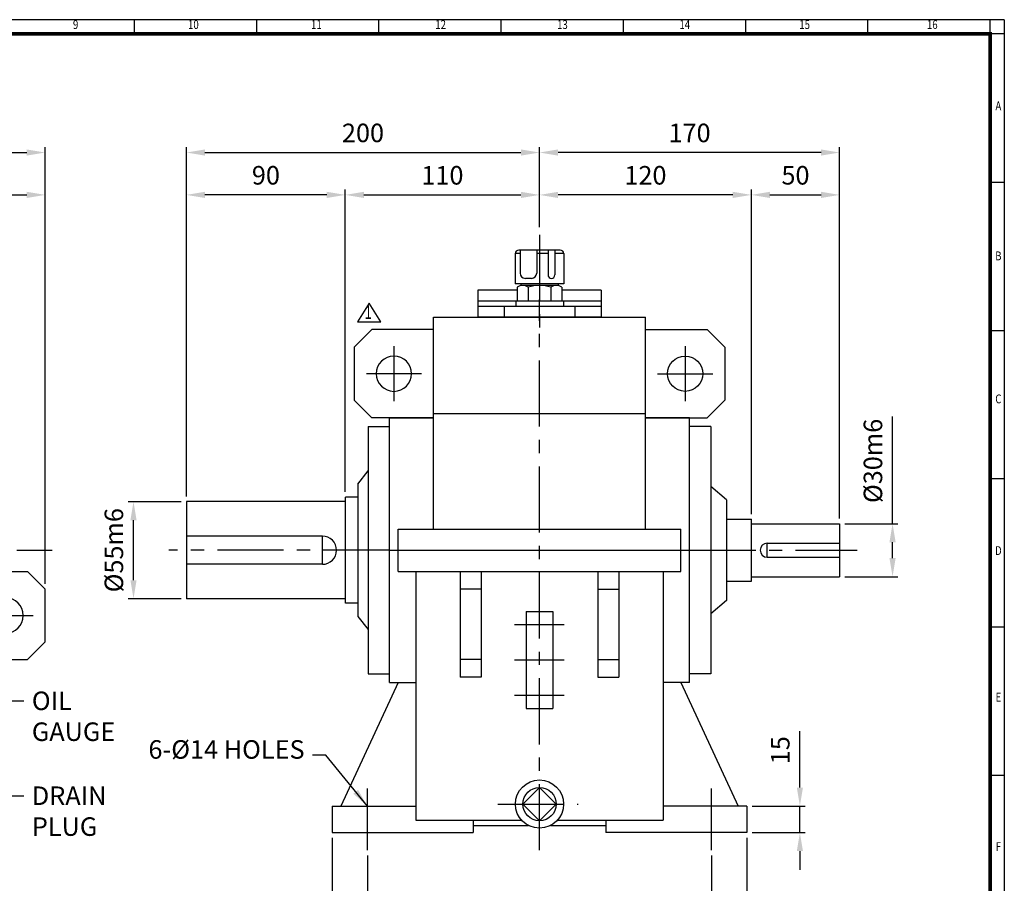
# Model space of a CAD drawing. Units: millimetres. Extents: x 36 to 1160, y 28 to 800.
# Drawn here: x 602 to 1160, y 311 to 800 of the extents above; entities that cross this region are included whole.
import ezdxf
from ezdxf.enums import TextEntityAlignment as Align

# ---------------------------------------------------------------- set-up
doc = ezdxf.new("R2010")
doc.units = ezdxf.units.MM
doc.header["$LTSCALE"] = 30
doc.linetypes.add('CENTER', pattern=[2, 1.25, -0.25, 0.25, -0.25])
doc.layers.get('0').update_dxf_attribs({"linetype": 'CONTINUOUS', "lineweight": 30})
doc.layers.get('DEFPOINTS').update_dxf_attribs({"linetype": 'CONTINUOUS'})
for name, color, linetype in [('C', 1, 'CENTER'), ('CENTER', 1, 'CENTER'), ('O', 3, 'CONTINUOUS')]:
    doc.layers.add(name, color=color, linetype=linetype)
doc.styles.add('ROMANS', font='romans.shx', dxfattribs={"width": 0.7, "height": 3.5, "bigfont": 'whgtxt.shx'})
doc.styles.get("Standard").update_dxf_attribs({"font": 'romans.shx', "width": 0.8, "bigfont": 'whgtxt.shx'})
doc.dimstyles.new('AM_ISO', dxfattribs={"dimtxt": 3.5, "dimasz": 3.5, "dimexe": 1, "dimexo": 1, "dimgap": 1.5, "dimtad": 1, "dimdsep": 46, "dimtxsty": 'Standard', "dimcen": 0, "dimclrd": 256, "dimclre": 256, "dimclrt": 3, "dimadec": 0, "dimazin": 2, "dimtp": 0.1, "dimtm": 0.1, "dimtfac": 0.71, "dimtmove": 0, "dimatfit": 3, "dimfxl": 1, "dimlwd": -1, "dimlwe": -1, "dimarcsym": 1})
doc.dimstyles.new('AM_ISO$7', dxfattribs={"dimtxt": 3.5, "dimasz": 3.5, "dimexe": 1, "dimexo": 1, "dimgap": 1.5, "dimtad": 1, "dimdsep": 46, "dimtxsty": 'Standard', "dimcen": 0, "dimclrd": 256, "dimclre": 256, "dimclrt": 3, "dimadec": 0, "dimazin": 2, "dimtp": 0.1, "dimtm": 0.1, "dimtfac": 0.71, "dimtmove": 0, "dimatfit": 3, "dimfxl": 1, "dimlwd": -1, "dimlwe": -1, "dimarcsym": 1})

# ---------------------------------------------------------------- blocks, each defined once
blk = doc.blocks.new('HS_A2양식_S(420X594MM)')
for p, q in [((580, 400), (18, 400)), ((333.62, 396), (333.62, 400)), ((368.25, 396), (368.25, 400)), ((402.87, 396), (402.87, 400)), ((437.5, 396), (437.5, 400)), ((472.12, 396), (472.12, 400)), ((506.75, 396), (506.75, 400)), ((541.37, 396), (541.37, 400)), ((576, 396), (576, 399.96)), ((580, 396), (18, 396)), ((576, 396), (576, 14)), ((576, 354), (580, 354)), ((576, 312), (580, 312)), ((576, 270), (580, 270)), ((576, 228), (580, 228)), ((576, 186), (580, 186))]:
    blk.add_line(p, q)
at = {"color": 0}
blk.add_line((580, 400), (580, 14), dxfattribs=at)
at = {"color": 3, "const_width": 1}
blk.add_lwpolyline([(22, 18), (576, 18), (576, 396), (22, 396), (22, 17.5)], dxfattribs=at)
at = {"style": 'ROMANS', "width": 0.8}
for s, p in [('9', (316.96, 398.29)), ('10', (350.32, 398.29)), ('11', (385.16, 398.29)), ('12', (420.35, 398.29)), ('13', (454.84, 398.29)), ('14', (489.49, 398.29)), ('15', (523.45, 398.29)), ('16', (559.6, 398.29)), ('A', (578.32, 375.28)), ('B', (578.32, 332.77)), ('C', (578.32, 292.26)), ('D', (578.32, 249.29)), ('E', (578.32, 207.78)), ('F', (578.32, 165.44))]:
    blk.add_text(s, height=2.5, dxfattribs=at).set_placement(p, align=Align.MIDDLE)
blk = doc.blocks.new('*D24')
at = {"linetype": 'ByBlock', "transparency": 16777216}
for p, q in [((779.2, 336.44), (779.2, 258.44)), ((1014.2, 336.44), (1014.2, 258.44)), ((789.7, 261.44), (1003.7, 261.44))]:
    blk.add_line(p, q, dxfattribs=at)
at = {"transparency": 16777216}
for points in [[(789.7, 263.19), (789.7, 259.69), (779.2, 261.44)], [(1003.7, 263.19), (1003.7, 259.69), (1014.2, 261.44)]]:
    blk.add_solid(points, dxfattribs=at)
at = {"layer": 'DEFPOINTS', "color": 0, "transparency": 16777216}
for p in [(779.2, 339.44), (1014.2, 339.44), (1014.2, 261.44)]:
    blk.add_point(p, dxfattribs=at)
at = {"transparency": 16777216, "insert": (896.7, 271.19), "char_height": 10.5, "attachment_point": 5}
blk.add_mtext('235', dxfattribs=at)
blk = doc.blocks.new('*D25')
at = {"linetype": 'ByBlock', "transparency": 16777216}
for p, q in [((799.2, 326.44), (799.2, 282.44)), ((994.2, 326.44), (994.2, 282.44)), ((809.7, 285.44), (983.7, 285.44))]:
    blk.add_line(p, q, dxfattribs=at)
at = {"transparency": 16777216}
for points in [[(809.7, 287.19), (809.7, 283.69), (799.2, 285.44)], [(983.7, 287.19), (983.7, 283.69), (994.2, 285.44)]]:
    blk.add_solid(points, dxfattribs=at)
at = {"layer": 'DEFPOINTS', "color": 0, "transparency": 16777216}
for p in [(799.2, 329.44), (994.2, 329.44), (994.2, 285.44)]:
    blk.add_point(p, dxfattribs=at)
at = {"transparency": 16777216, "insert": (896.7, 295.19), "char_height": 10.5, "attachment_point": 5}
blk.add_mtext('195', dxfattribs=at)
blk = doc.blocks.new('*D32')
at = {"linetype": 'ByBlock', "transparency": 16777216}
for p, q in [((1096.7, 514.44), (1096.7, 575.14)), ((1069.7, 514.44), (1099.7, 514.44)), ((1096.7, 494.94), (1096.7, 503.94)), ((1069.7, 484.44), (1099.7, 484.44))]:
    blk.add_line(p, q, dxfattribs=at)
at = {"transparency": 16777216}
for points in [[(1094.95, 503.94), (1098.45, 503.94), (1096.7, 514.44)], [(1094.95, 494.94), (1098.45, 494.94), (1096.7, 484.44)]]:
    blk.add_solid(points, dxfattribs=at)
at = {"layer": 'DEFPOINTS', "color": 0, "transparency": 16777216}
for p in [(1066.7, 514.44), (1096.7, 514.44), (1066.7, 484.44)]:
    blk.add_point(p, dxfattribs=at)
at = {"transparency": 16777216, "insert": (1086.95, 550.04), "char_height": 10.5, "attachment_point": 5, "rotation": 90}
blk.add_mtext('%%C30m6', dxfattribs=at)
blk = doc.blocks.new('*D33')
at = {"linetype": 'ByBlock', "transparency": 16777216}
for p, q in [((693.7, 526.94), (663.7, 526.94)), ((666.7, 482.44), (666.7, 516.44)), ((693.7, 471.94), (663.7, 471.94))]:
    blk.add_line(p, q, dxfattribs=at)
at = {"transparency": 16777216}
for points in [[(664.95, 516.44), (668.45, 516.44), (666.7, 526.94)], [(664.95, 482.44), (668.45, 482.44), (666.7, 471.94)]]:
    blk.add_solid(points, dxfattribs=at)
at = {"layer": 'DEFPOINTS', "color": 0, "transparency": 16777216}
for p in [(666.7, 526.94), (696.7, 526.94), (696.7, 471.94)]:
    blk.add_point(p, dxfattribs=at)
at = {"transparency": 16777216, "insert": (656.95, 499.44), "char_height": 10.5, "attachment_point": 5, "rotation": 90}
blk.add_mtext('%%C55m6', dxfattribs=at)
blk = doc.blocks.new('*D34')
at = {"linetype": 'ByBlock', "transparency": 16777216}
for p, q in [((1044.2, 364.94), (1044.2, 396.84)), ((1017.2, 354.44), (1047.2, 354.44)), ((1044.2, 339.44), (1044.2, 354.44)), ((1017.2, 339.44), (1047.2, 339.44)), ((1044.2, 328.94), (1044.2, 318.44))]:
    blk.add_line(p, q, dxfattribs=at)
at = {"transparency": 16777216}
for points in [[(1042.45, 364.94), (1045.95, 364.94), (1044.2, 354.44)], [(1042.45, 328.94), (1045.95, 328.94), (1044.2, 339.44)]]:
    blk.add_solid(points, dxfattribs=at)
at = {"layer": 'DEFPOINTS', "color": 0, "transparency": 16777216}
for p in [(1014.2, 354.44), (1044.2, 354.44), (1014.2, 339.44)]:
    blk.add_point(p, dxfattribs=at)
at = {"transparency": 16777216, "insert": (1034.45, 386.14), "char_height": 10.5, "attachment_point": 5, "rotation": 90}
blk.add_mtext('15', dxfattribs=at)
blk = doc.blocks.new('A$C1E760FBD')
at = {"layer": 'CENTER', "ltscale": 3}
for p, q in [((22.5, 40.6), (22.5, 9.4)), ((6.9, 25), (38.1, 25))]:
    blk.add_line(p, q, dxfattribs=at)
at = {"layer": 'O'}
for p, q in [((0, 50), (35, 50)), ((0, 0), (0, 50)), ((35, 50), (45, 40)), ((45, 40), (45, 10)), ((35, 0), (45, 10)), ((0, 0), (35, 0))]:
    blk.add_line(p, q, dxfattribs=at)
blk.add_circle((22.5, 25), 10, dxfattribs=at)
blk = doc.blocks.new('A$C68E71479')
at = {"layer": 'O'}
for p, q in [((-15.3, 35), (-15.3, 12.7)), ((-15.3, 35), (0, 35)), ((-9, 35), (-9, -35)), ((-6, 35), (-6, -35)), ((0, 35), (0, -35)), ((-15.3, -12.7), (-15.3, -35)), ((-15.3, -35), (0, -35))]:
    blk.add_line(p, q, dxfattribs=at)
blk = doc.blocks.new('A$C535950B5')
at = {"layer": 'C'}
blk.add_line((0, 46.72), (0, -10.6), dxfattribs=at)
at = {"layer": 'O'}
for p, q in [((-13.75, 36), (-13.75, 19)), ((-11.02, 36), (-13.75, 36)), ((11.75, 38), (-11.75, 38)), ((-11.02, 38), (-11.02, 25)), ((-1.61, 38), (-1.61, 25)), ((4.84, 36), (-1.61, 36)), ((4.84, 38), (4.84, 23.94)), ((8.72, 38), (8.72, 23.94)), ((13.75, 36), (8.72, 36)), ((13.75, 36), (13.75, 19)), ((13.75, 19), (-13.75, 19)), ((-12.7, 17), (-12.7, 9)), ((-10.5, 19), (-10.5, 17.91)), ((9.53, 18), (-9.53, 18)), ((-4.61, 22), (-8.02, 22)), ((-6.35, 17), (-6.35, 9)), ((6.35, 17), (6.35, 9)), ((10.5, 19), (10.5, 17.91)), ((12.7, 17), (12.7, 9)), ((20, 6), (-20, 6)), ((-20, 6), (-20, 0)), ((13.5, 9), (-13.5, 9)), ((-13.5, 9), (-13.5, 6)), ((13.5, 6), (-13.5, 6)), ((13.5, 9), (13.5, 6)), ((20, 6), (20, 0)), ((20, 0), (-20, 0))]:
    blk.add_line(p, q, dxfattribs=at)
for centre, radius, start, end in [((-11.75, 36), 2, 90, 180), ((11.75, 36), 2, 0, 90), ((-8.02, 25), 3, 180, 270), ((-4.61, 25), 3, 270, 0), ((6.78, 23.94), 1.94, 180, 0), ((-9.53, 12.46), 5.54, 55.0397, 124.9603), ((0, -2.67), 20.67, 72.1034, 107.8966), ((9.53, 12.46), 5.54, 55.0397, 124.9603)]:
    blk.add_arc(centre, radius, start, end, dxfattribs=at)
blk = doc.blocks.new('*D9')
at = {"linetype": 'ByBlock', "transparency": 16777216}
for p, q in [((144.71, 480.44), (144.71, 727.74)), ((616.71, 480.44), (616.71, 727.74)), ((155.21, 724.74), (606.21, 724.74))]:
    blk.add_line(p, q, dxfattribs=at)
at = {"transparency": 16777216}
for points in [[(155.21, 726.49), (155.21, 722.99), (144.71, 724.74)], [(606.21, 726.49), (606.21, 722.99), (616.71, 724.74)]]:
    blk.add_solid(points, dxfattribs=at)
at = {"layer": 'DEFPOINTS', "color": 0, "transparency": 16777216}
for p in [(616.71, 724.74), (144.71, 477.44), (616.71, 477.44)]:
    blk.add_point(p, dxfattribs=at)
at = {"transparency": 16777216, "insert": (380.71, 734.49), "char_height": 10.5, "attachment_point": 5}
blk.add_mtext('472', dxfattribs=at)
blk = doc.blocks.new('*D11')
at = {"linetype": 'ByBlock', "transparency": 16777216}
blk.add_line((436.21, 700.74), (606.21, 700.74), dxfattribs=at)
at = {"transparency": 16777216}
for points in [[(436.21, 702.49), (436.21, 698.99), (425.71, 700.74)], [(606.21, 702.49), (606.21, 698.99), (616.71, 700.74)]]:
    blk.add_solid(points, dxfattribs=at)
at = {"layer": 'DEFPOINTS', "color": 0, "transparency": 16777216}
for p in [(425.71, 700.74), (616.71, 700.74), (616.71, 700.74)]:
    blk.add_point(p, dxfattribs=at)
at = {"transparency": 16777216, "insert": (521.21, 710.49), "char_height": 10.5, "attachment_point": 5}
blk.add_mtext('191', dxfattribs=at)
blk = doc.blocks.new('*D13')
at = {"linetype": 'ByBlock', "transparency": 16777216}
for p, q in [((696.7, 529.94), (696.7, 727.74)), ((896.7, 682.44), (896.7, 727.74)), ((707.2, 724.74), (886.2, 724.74))]:
    blk.add_line(p, q, dxfattribs=at)
at = {"transparency": 16777216}
for points in [[(707.2, 726.49), (707.2, 722.99), (696.7, 724.74)], [(886.2, 726.49), (886.2, 722.99), (896.7, 724.74)]]:
    blk.add_solid(points, dxfattribs=at)
at = {"layer": 'DEFPOINTS', "color": 0, "transparency": 16777216}
for p in [(896.7, 724.74), (896.7, 679.44), (696.7, 526.94)]:
    blk.add_point(p, dxfattribs=at)
at = {"transparency": 16777216, "insert": (796.7, 734.49), "char_height": 10.5, "attachment_point": 5}
blk.add_mtext('200', dxfattribs=at)
blk = doc.blocks.new('*D14')
at = {"linetype": 'ByBlock', "transparency": 16777216}
for p, q in [((786.7, 532.44), (786.7, 703.74)), ((776.2, 700.74), (707.2, 700.74))]:
    blk.add_line(p, q, dxfattribs=at)
at = {"transparency": 16777216}
for points in [[(707.2, 702.49), (707.2, 698.99), (696.7, 700.74)], [(776.2, 702.49), (776.2, 698.99), (786.7, 700.74)]]:
    blk.add_solid(points, dxfattribs=at)
at = {"layer": 'DEFPOINTS', "color": 0, "transparency": 16777216}
for p in [(696.7, 700.74), (696.7, 700.74), (786.7, 529.44)]:
    blk.add_point(p, dxfattribs=at)
at = {"transparency": 16777216, "insert": (741.7, 710.49), "char_height": 10.5, "attachment_point": 5}
blk.add_mtext('90', dxfattribs=at)
blk = doc.blocks.new('*D15')
at = {"linetype": 'ByBlock', "transparency": 16777216}
blk.add_line((797.2, 700.74), (886.2, 700.74), dxfattribs=at)
at = {"transparency": 16777216}
for points in [[(797.2, 702.49), (797.2, 698.99), (786.7, 700.74)], [(886.2, 702.49), (886.2, 698.99), (896.7, 700.74)]]:
    blk.add_solid(points, dxfattribs=at)
at = {"layer": 'DEFPOINTS', "color": 0, "transparency": 16777216}
for p in [(786.7, 700.74), (896.7, 700.74), (896.7, 700.74)]:
    blk.add_point(p, dxfattribs=at)
at = {"transparency": 16777216, "insert": (841.7, 710.49), "char_height": 10.5, "attachment_point": 5}
blk.add_mtext('110', dxfattribs=at)
blk = doc.blocks.new('*D16')
at = {"linetype": 'ByBlock', "transparency": 16777216}
for p, q in [((1016.7, 519.94), (1016.7, 703.74)), ((1006.2, 700.74), (907.2, 700.74))]:
    blk.add_line(p, q, dxfattribs=at)
at = {"transparency": 16777216}
for points in [[(907.2, 702.49), (907.2, 698.99), (896.7, 700.74)], [(1006.2, 702.49), (1006.2, 698.99), (1016.7, 700.74)]]:
    blk.add_solid(points, dxfattribs=at)
at = {"layer": 'DEFPOINTS', "color": 0, "transparency": 16777216}
for p in [(896.7, 700.74), (896.7, 700.74), (1016.7, 516.94)]:
    blk.add_point(p, dxfattribs=at)
at = {"transparency": 16777216, "insert": (956.7, 710.49), "char_height": 10.5, "attachment_point": 5}
blk.add_mtext('120', dxfattribs=at)
blk = doc.blocks.new('*D17')
at = {"linetype": 'ByBlock', "transparency": 16777216}
for p, q in [((1066.7, 517.44), (1066.7, 727.74)), ((1056.2, 724.74), (907.2, 724.74))]:
    blk.add_line(p, q, dxfattribs=at)
at = {"transparency": 16777216}
for points in [[(907.2, 726.49), (907.2, 722.99), (896.7, 724.74)], [(1056.2, 726.49), (1056.2, 722.99), (1066.7, 724.74)]]:
    blk.add_solid(points, dxfattribs=at)
at = {"layer": 'DEFPOINTS', "color": 0, "transparency": 16777216}
for p in [(896.7, 724.74), (896.7, 724.74), (1066.7, 514.44)]:
    blk.add_point(p, dxfattribs=at)
at = {"transparency": 16777216, "insert": (981.7, 734.49), "char_height": 10.5, "attachment_point": 5}
blk.add_mtext('170', dxfattribs=at)
blk = doc.blocks.new('*D18')
at = {"linetype": 'ByBlock', "transparency": 16777216}
for p, q in [((1016.7, 697.83), (1016.7, 697.74)), ((1027.2, 700.74), (1056.2, 700.74)), ((1066.7, 697.83), (1066.7, 697.74))]:
    blk.add_line(p, q, dxfattribs=at)
at = {"transparency": 16777216}
for points in [[(1027.2, 702.49), (1027.2, 698.99), (1016.7, 700.74)], [(1056.2, 702.49), (1056.2, 698.99), (1066.7, 700.74)]]:
    blk.add_solid(points, dxfattribs=at)
at = {"layer": 'DEFPOINTS', "color": 0, "transparency": 16777216}
for p in [(1016.7, 700.83), (1066.7, 700.83), (1066.7, 700.74)]:
    blk.add_point(p, dxfattribs=at)
at = {"transparency": 16777216, "insert": (1041.7, 710.49), "char_height": 10.5, "attachment_point": 5}
blk.add_mtext('50', dxfattribs=at)

msp = doc.modelspace()

# ---------------------------------------------------------------- linework, layer by layer
for p, q in [((800.192, 639.354), (793.592, 628.794)), ((806.792, 628.794), (800.192, 639.354)), ((793.592, 628.794), (806.792, 628.794))]:
    msp.add_line(p, q)
at = {"layer": 'C'}
for p, q in [((896.703, 329.445), (896.703, 641.445)), ((600.706, 499.445), (620.706, 499.445)), ((811.703, 499.445), (686.703, 499.445)), ((981.703, 499.445), (1076.703, 499.445)), ((882.445, 457.272), (910.714, 457.272)), ((882.445, 437.272), (910.714, 437.272)), ((882.445, 417.272), (910.714, 417.272)), ((799.203, 329.445), (799.203, 364.445)), ((994.203, 329.445), (994.203, 364.445)), ((873.065, 355.624), (918.685, 355.624))]:
    msp.add_line(p, q, dxfattribs=at)
at = {"layer": 'O'}
for p, q in [((836.703, 631.445), (956.703, 631.445)), ((836.703, 511.445), (836.703, 631.445)), ((956.703, 511.445), (956.703, 631.445)), ((836.703, 576.93), (956.703, 576.93)), ((799.703, 569.445), (811.703, 569.445)), ((799.703, 569.445), (799.703, 429.445)), ((811.703, 574.445), (836.703, 574.445)), ((811.703, 424.445), (811.703, 574.445)), ((981.703, 574.445), (956.703, 574.445)), ((981.703, 424.445), (981.703, 574.445)), ((993.703, 569.445), (981.703, 569.445)), ((993.703, 569.445), (993.703, 429.445)), ((793.703, 536.945), (799.703, 544.445)), ((793.703, 536.945), (793.703, 461.945)), ((1002.703, 527.945), (993.703, 535.445)), ((696.703, 526.945), (696.703, 471.945)), ((786.703, 526.945), (696.703, 526.945)), ((786.703, 469.445), (786.703, 529.445)), ((793.703, 529.445), (786.703, 529.445)), ((1002.703, 527.945), (1002.703, 470.945)), ((1002.703, 516.945), (1016.703, 516.945)), ((1016.703, 481.945), (1016.703, 516.945)), ((1016.703, 514.445), (1066.703, 514.445)), ((1066.703, 514.445), (1066.703, 484.445)), ((816.703, 511.445), (976.703, 511.445)), ((816.703, 487.445), (816.703, 511.445)), ((976.703, 487.445), (976.703, 511.445)), ((773.703, 507.445), (696.703, 507.445)), ((773.703, 491.445), (773.703, 507.445)), ((1025.703, 503.445), (1066.703, 503.445)), ((1025.703, 495.445), (1025.703, 503.445)), ((811.703, 499.445), (981.703, 499.445)), ((773.703, 491.445), (696.703, 491.445)), ((1025.703, 495.445), (1066.703, 495.445)), ((816.703, 487.445), (976.703, 487.445)), ((826.703, 487.445), (826.703, 346.445)), ((851.703, 487.445), (851.703, 427.445)), ((863.703, 487.445), (863.703, 427.445)), ((929.703, 487.445), (929.703, 427.445)), ((941.703, 487.445), (941.703, 427.445)), ((966.703, 487.445), (966.703, 346.445)), ((1002.703, 481.945), (1016.703, 481.945)), ((1016.703, 484.445), (1066.703, 484.445)), ((863.703, 477.445), (851.703, 477.445)), ((929.703, 477.445), (941.703, 477.445)), ((786.703, 471.945), (696.703, 471.945)), ((793.703, 469.445), (786.703, 469.445)), ((1002.703, 470.945), (993.703, 463.445)), ((889.203, 464.772), (889.203, 409.772)), ((889.203, 464.772), (904.203, 464.772)), ((904.203, 464.772), (904.203, 409.772)), ((793.703, 461.945), (799.703, 454.445)), ((863.703, 437.445), (851.703, 437.445)), ((929.703, 437.445), (941.703, 437.445)), ((816.703, 424.445), (784.203, 354.445)), ((799.703, 429.445), (811.703, 429.445)), ((811.703, 424.445), (826.703, 424.445)), ((863.703, 427.445), (851.703, 427.445)), ((929.703, 427.445), (941.703, 427.445)), ((981.703, 424.445), (966.703, 424.445)), ((976.703, 424.445), (1009.203, 354.445)), ((993.703, 429.445), (981.703, 429.445)), ((889.203, 409.772), (904.203, 409.772)), ((896.703, 365.082), (887.245, 355.624)), ((906.16, 355.624), (896.703, 365.082)), ((779.203, 354.445), (826.703, 354.445)), ((779.203, 354.445), (779.203, 339.445)), ((887.245, 355.624), (896.703, 346.167)), ((896.703, 346.167), (906.16, 355.624)), ((1014.203, 354.445), (966.703, 354.445)), ((1014.203, 354.445), (1014.203, 339.445)), ((826.703, 346.445), (886.6, 346.445)), ((859.203, 346.445), (859.203, 339.445)), ((906.805, 346.445), (966.703, 346.445)), ((934.203, 346.445), (934.203, 339.445)), ((859.203, 343.445), (890.54, 343.445)), ((902.866, 343.445), (934.203, 343.445)), ((779.203, 339.445), (859.203, 339.445)), ((1014.203, 339.445), (934.203, 339.445))]:
    msp.add_line(p, q, dxfattribs=at)
for radius in [13.65, 9.458]:
    msp.add_circle((896.703, 355.624), radius, dxfattribs=at)
for centre, radius, start, end in [((773.703, 499.445), 8, 270, 90), ((1025.703, 499.445), 4, 90, 270)]:
    msp.add_arc(centre, radius, start, end, dxfattribs=at)

# ---------------------------------------------------------------- block references
at = {"lineweight": 0, "xscale": 2, "yscale": 2, "zscale": 2}
msp.add_blockref('HS_A2양식_S(420X594MM)', (0, 0), dxfattribs=at)
for name, p in [('A$C535950B5', (896.703, 631.445)), ('A$C1E760FBD', (956.703, 574.445))]:
    msp.add_blockref(name, p)
at = {"rotation": 270}
msp.add_blockref('A$C68E71479', (896.703, 631.445), dxfattribs=at)
at = {"xscale": -1}
msp.add_blockref('A$C1E760FBD', (836.703, 574.445), dxfattribs=at)
at = {"xscale": -1, "rotation": 180}
msp.add_blockref('A$C1E760FBD', (571.706, 487.445), dxfattribs=at)

# ---------------------------------------------------------------- texts
at = {"style": 'ROMANS', "width": 0.7}
msp.add_text('1', height=7.5, dxfattribs=at).set_placement((799.647, 633.291), align=Align.MIDDLE)
at = {"char_height": 10.5}
for s, insert, attachment_point in [('OIL\\PGAUGE', (609.131, 419.365), 1), ('6-%%C14 HOLES', (763.628, 378.032), 9), ('DRAIN\\PPLUG', (609.131, 365.599), 1)]:
    msp.add_mtext(s, dxfattribs=dict(at, insert=insert, attachment_point=attachment_point))

# ---------------------------------------------------------------- dimensions: what is measured, and where the dimension line sits
for base, p1, p2, picture, middle in [((616.706, 724.745), (144.706, 477.445), (616.706, 477.445), '*D9', (380.706, 734.495)), ((896.703, 724.745), (696.703, 526.945), (896.703, 679.445), '*D13', (796.703, 734.495)), ((896.703, 724.745), (1066.703, 514.445), (896.703, 724.745), '*D17', (981.703, 734.495)), ((616.706, 700.745), (425.706, 700.745), (616.706, 700.745), '*D11', (521.206, 710.495)), ((696.703, 700.745), (786.703, 529.445), (696.703, 700.745), '*D14', (741.703, 710.495)), ((896.703, 700.745), (786.703, 700.745), (896.703, 700.745), '*D15', (841.703, 710.495)), ((896.703, 700.745), (1016.703, 516.945), (896.703, 700.745), '*D16', (956.703, 710.495)), ((1066.703, 700.745), (1016.703, 700.826), (1066.703, 700.826), '*D18', (1041.703, 710.495)), ((1014.203, 261.445), (779.203, 339.445), (1014.203, 339.445), '*D24', (896.703, 271.195)), ((994.203, 285.445), (799.203, 329.445), (994.203, 329.445), '*D25', (896.703, 295.195))]:
    dim = msp.add_linear_dim(base=base, p1=p1, p2=p2, dimstyle='AM_ISO', override={"dimscale": 3, "dimclrt": 256})
    dim.commit()
    dim.dimension.update_dxf_attribs({"geometry": picture, "text_midpoint": middle})
for base, p1, p2, picture, middle in [((1096.703, 514.445), (1066.703, 484.445), (1066.703, 514.445), '*D32', (1086.953, 550.045)), ((666.703, 526.945), (696.703, 471.945), (696.703, 526.945), '*D33', (656.953, 499.445))]:
    dim = msp.add_linear_dim(base=base, p1=p1, p2=p2, angle=90, text='%%C<>m6', dimstyle='AM_ISO', override={"dimscale": 3, "dimclrt": 256})
    dim.commit()
    dim.dimension.update_dxf_attribs({"geometry": picture, "text_midpoint": middle})
dim = msp.add_linear_dim(base=(1044.203, 354.445), p1=(1014.203, 339.445), p2=(1014.203, 354.445), angle=90, dimstyle='AM_ISO', override={"dimscale": 3, "dimclrt": 256})
dim.commit()
dim.dimension.update_dxf_attribs({"geometry": '*D34', "text_midpoint": (1034.453, 386.145)})

# ---------------------------------------------------------------- leaders
at = {"annotation_type": 0, "has_hookline": 1}
for points, hookline_direction, text_width in [([(576.817, 414.115), (604.631, 414.115)], 0, 38.4), ([(799.203, 354.445), (775.642, 383.282), (768.128, 383.282)], 1, 84.625), ([(583.631, 360.349), (604.631, 360.349)], 0, 32.8)]:
    msp.add_leader(points, dimstyle='AM_ISO$7', override={"dimscale": 3, "dimgap": 1.5, "dimtad": 0}, dxfattribs=dict(at, hookline_direction=hookline_direction, text_width=text_width))

doc.saveas('drawing.dxf')
